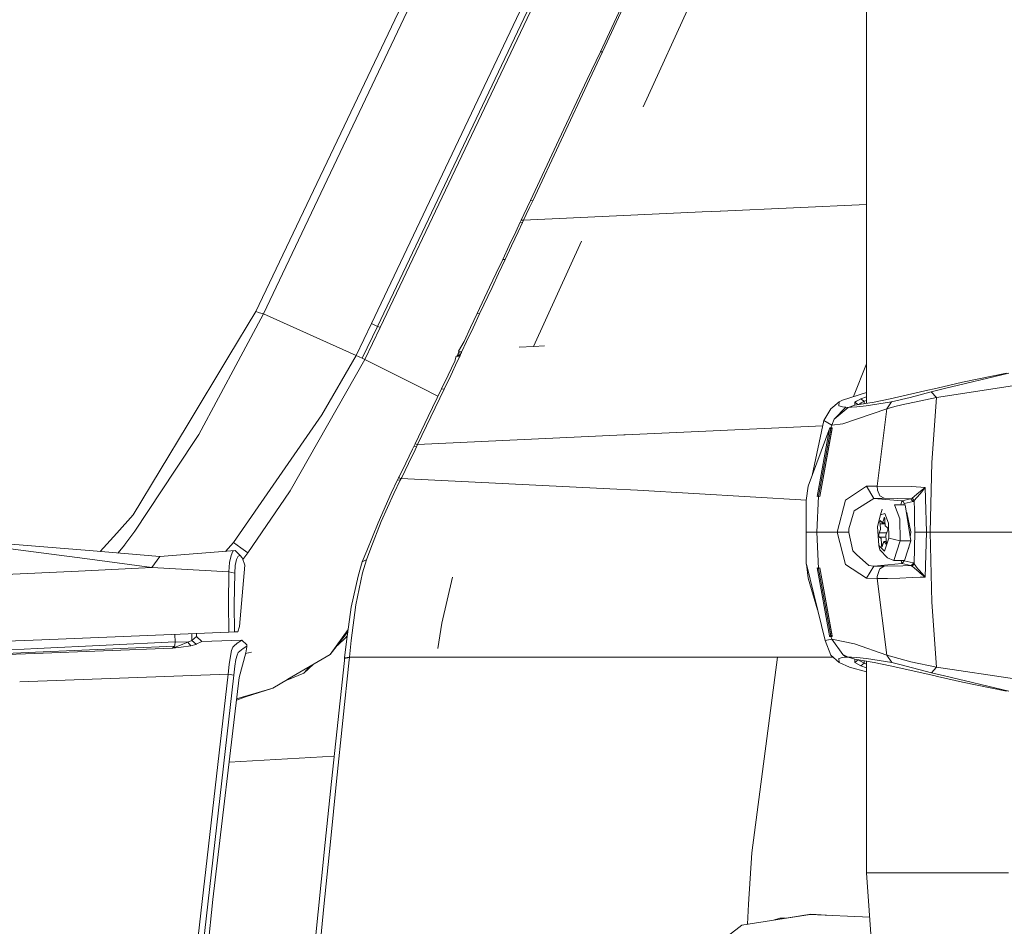
# Model space of a CAD drawing. Units: millimetres. Extents: x 686 to 9240, y -782 to 3582.
# Drawn here: x 2398 to 2584, y 2083 to 2255 of the extents above; entities that cross this region are included whole.
import ezdxf

# ---------------------------------------------------------------- set-up
doc = ezdxf.new("R2010")
doc.units = ezdxf.units.MM
doc.layers.add('1', color=7, linetype='Continuous', true_color=0xffffff)
doc.styles.add('blockfont', font='simplex.shx')
doc.dimstyles.get("Standard").update_dxf_attribs({"dimtxt": 0.18, "dimasz": 0.18, "dimexe": 0.18, "dimexo": 0.0625, "dimgap": 0.09, "dimtad": 0, "dimtih": 1, "dimtoh": 1, "dimdec": 4, "dimzin": 0, "dimdsep": 46, "dimtxsty": 'Standard', "dimcen": 0.09, "dimadec": 0, "dimazin": 0, "dimtfac": 1, "dimtdec": 4, "dimtofl": 0, "dimtmove": 0, "dimatfit": 3, "dimfxl": 1, "dimtolj": 1, "dimtzin": 0, "dimarcsym": 0})

# ---------------------------------------------------------------- blocks, each defined once
blk = doc.blocks.new('_U1')
at = {"layer": '1', "color": 18, "lineweight": 35}
for p, q in [((7350, 300), (7350, -404.54969)), ((2000, 200), (2000, -404.54969)), ((2000, -402.54969), (4621.520833, -402.54969)), ((7350, -402.54969), (4728.479167, -402.54969))]:
    blk.add_line(p, q, dxfattribs=at)
at = {"layer": '1', "color": 18, "lineweight": 70}
for points in [[(2000, -402.54969), (2049.999951, -389.152231), (2050.000049, -415.94715)], [(7350, -402.54969), (7300.000049, -415.94715), (7299.999951, -389.152231)]]:
    blk.add_solid(points, dxfattribs=at)
at = {"layer": '1', "color": 18, "linetype": 'Continuous', "lineweight": 13, "insert": (4625.670833, -441.445523), "char_height": 50, "attachment_point": 7, "line_spacing_factor": 0.903614, "style": 'blockfont'}
blk.add_mtext('\\W1.0391;WB', dxfattribs=at)
blk = doc.blocks.new('_U10')
at = {"layer": '1', "color": 18, "lineweight": 35}
for p, q in [((976.749984, 1255.371448), (976.749984, 3312)), ((976.749984, 3310), (2648.020826, 3310)), ((4820, 3310), (3148.729159, 3310))]:
    blk.add_line(p, q, dxfattribs=at)
at = {"layer": '1', "color": 18, "lineweight": 13}
for p, q in [((2679.885409, 3235), (2654.885409, 3235)), ((2654.885409, 3235), (2654.885409, 3141.25)), ((2911.552076, 3235), (2886.552076, 3235)), ((2911.552076, 3141.25), (2911.552076, 3235)), ((2654.885409, 3141.25), (2679.885409, 3141.25)), ((2886.552076, 3141.25), (2911.552076, 3141.25))]:
    blk.add_line(p, q, dxfattribs=at)
at = {"layer": '1', "color": 18, "lineweight": 70}
for points in [[(976.749984, 3310), (1026.749935, 3323.39746), (1026.750034, 3296.60254)], [(4820, 3310), (4770.000049, 3296.60254), (4769.999951, 3323.39746)]]:
    blk.add_solid(points, dxfattribs=at)
at = {"layer": '1', "color": 18, "linetype": 'Continuous', "lineweight": 13, "char_height": 50, "attachment_point": 7, "line_spacing_factor": 0.903614, "style": 'blockfont'}
for s, insert in [('\\W1.2899;151.3', (2652.170826, 3271.104167)), ('\\W1.1047;BBC', (2991.441659, 3271.104167)), ('\\W1.1591;3843', (2679.410409, 3149.229167))]:
    blk.add_mtext(s, dxfattribs=dict(at, insert=insert))

msp = doc.modelspace()

# ---------------------------------------------------------------- linework, layer by layer
at = {"layer": '1', "color": 18, "linetype": 'Continuous', "lineweight": 13}
for p, q in [((2558.250276, 2182.119889), (2558.250276, 2418.481867)), ((2464.845983, 2197.174352), (2558.250276, 2393.754805)), ((2531.093923, 2381.448072), (2444.516269, 2199.022335)), ((2508.843748, 2337.64295), (2443.02973, 2199.436229)), ((2528.250305, 2327.532333), (2465.989916, 2196.65007)), ((2528.756229, 2327.283186), (2466.497509, 2196.412128)), ((2516.127764, 2238.097756), (2540.905086, 2292.259019)), ((2508.05339, 2248.480123), (2513.424484, 2259.913248)), ((2508.457271, 2248.477262), (2513.815014, 2259.918493)), ((2505.599348, 2243.255657), (2508.05339, 2248.480123)), ((2508.457271, 2248.477262), (2506.009666, 2243.248981)), ((2508.05339, 2248.480123), (2508.457271, 2248.477262)), ((2500.228492, 2231.820863), (2505.599348, 2243.255657)), ((2506.009666, 2243.248981), (2500.652878, 2231.805366)), ((2494.855968, 2220.385593), (2500.228492, 2231.820863)), ((2495.295374, 2220.360559), (2500.652878, 2231.805366)), ((2494.241802, 2219.079059), (2494.855968, 2220.385593)), ((2495.295374, 2220.360559), (2494.683115, 2219.052595)), ((2494.855968, 2220.385593), (2495.295374, 2220.360559)), ((2493.627874, 2217.772525), (2494.241802, 2219.079059)), ((2494.683115, 2219.052595), (2494.070617, 2217.744869)), ((2527.263252, 2218.241972), (2530.684797, 2218.399566)), ((2530.754654, 2218.402904), (2530.684797, 2218.399566)), ((2558.250276, 2219.669502), (2530.754654, 2218.402904)), ((2492.933838, 2216.295761), (2493.131725, 2216.716808)), ((2493.131725, 2216.717046), (2493.627874, 2217.772525)), ((2493.575899, 2216.688436), (2493.131725, 2216.717046)), ((2493.131725, 2216.716808), (2493.131725, 2216.717046)), ((2493.378488, 2216.266674), (2493.575899, 2216.688198)), ((2493.575899, 2216.688436), (2527.263252, 2218.241972)), ((2493.575899, 2216.688436), (2494.070617, 2217.744869)), ((2493.575899, 2216.688198), (2493.575899, 2216.688436)), ((2492.089359, 2214.499992), (2492.933838, 2216.295761)), ((2492.536394, 2214.468998), (2493.378488, 2216.266674)), ((2493.378488, 2216.266674), (2492.933838, 2216.295761)), ((2490.859834, 2211.886448), (2492.089359, 2214.499992)), ((2491.310446, 2211.852592), (2492.536394, 2214.468998)), ((2495.433656, 2192.862075), (2504.5245, 2212.733939)), ((2489.629833, 2209.272903), (2490.859834, 2211.886448)), ((2490.083782, 2209.235948), (2491.310446, 2211.852592)), ((2489.629833, 2209.272903), (2488.398163, 2206.657928)), ((2490.083782, 2209.235948), (2488.855449, 2206.617635)), ((2490.083782, 2209.235948), (2489.629833, 2209.272903)), ((2488.398163, 2206.657928), (2487.165777, 2204.043192)), ((2488.855449, 2206.617635), (2487.626163, 2203.999323)), ((2484.808532, 2199.050468), (2487.165777, 2204.043192)), ((2485.275118, 2198.999208), (2487.626163, 2203.999323)), ((2443.02973, 2199.436229), (2437.965004, 2191.031259)), ((2444.516269, 2199.022335), (2439.730732, 2190.07687)), ((2443.773119, 2199.229282), (2443.02973, 2199.436229)), ((2444.516269, 2199.022335), (2443.773119, 2199.229282)), ((2461.973755, 2191.139024), (2444.516269, 2199.022335)), ((2484.808532, 2199.050468), (2483.571855, 2196.436208)), ((2485.275118, 2198.999208), (2484.04154, 2196.380895)), ((2485.275118, 2198.999208), (2484.808532, 2199.050468)), ((2464.845983, 2197.174352), (2461.973755, 2191.139024)), ((2465.989916, 2196.65007), (2463.119117, 2190.616888)), ((2466.497509, 2196.412128), (2463.632433, 2190.374178)), ((2465.989916, 2196.65007), (2464.845983, 2197.174352)), ((2466.231195, 2196.536821), (2465.989916, 2196.65007)), ((2466.497509, 2196.412128), (2466.231195, 2196.536821)), ((2483.571855, 2196.436208), (2482.333271, 2193.822664)), ((2484.04154, 2196.380895), (2482.806532, 2193.763059)), ((2481.304971, 2191.950363), (2482.333271, 2193.822664)), ((2481.882421, 2191.80755), (2482.806532, 2193.763059)), ((2492.753313, 2192.720902), (2495.433656, 2192.862075)), ((2495.433656, 2192.862075), (2497.496635, 2192.943709)), ((2437.965004, 2191.031259), (2430.071203, 2177.932066)), ((2461.973755, 2191.139024), (2455.522386, 2179.946703)), ((2463.119117, 2190.616888), (2461.973755, 2191.139024)), ((2463.632433, 2190.374178), (2463.119117, 2190.616888)), ((2480.580179, 2190.078777), (2480.88154, 2191.005272)), ((2480.88154, 2191.005272), (2481.484977, 2190.915388)), ((2481.405107, 2190.882248), (2480.88154, 2191.005272)), ((2481.010742, 2190.986027), (2481.030075, 2191.028398)), ((2481.030075, 2191.028398), (2481.058685, 2191.092056)), ((2481.057731, 2190.012258), (2481.459705, 2190.860313)), ((2481.058685, 2191.092056), (2481.087534, 2191.156667)), ((2481.087534, 2191.156667), (2481.137602, 2191.268724)), ((2481.087534, 2191.156667), (2481.577484, 2191.120189)), ((2481.137602, 2191.268724), (2481.16502, 2191.330713)), ((2481.16502, 2191.330713), (2481.192915, 2191.393417)), ((2481.192915, 2191.393417), (2481.238691, 2191.496891)), ((2481.192915, 2191.393417), (2481.684772, 2191.364091)), ((2481.268017, 2191.562694), (2481.238691, 2191.496891)), ((2481.297819, 2191.629451), (2481.268017, 2191.562694)), ((2481.297819, 2191.629451), (2481.330482, 2191.702646)), ((2481.297819, 2191.629451), (2481.7861, 2191.594642)), ((2481.829015, 2191.829008), (2481.304971, 2191.950363)), ((2481.398432, 2191.852373), (2481.304971, 2191.950363)), ((2481.330482, 2191.702646), (2481.364099, 2191.776794)), ((2481.364099, 2191.776794), (2481.398432, 2191.852373)), ((2481.405107, 2190.882248), (2481.459705, 2190.860313)), ((2481.459705, 2190.860313), (2481.484977, 2190.915388)), ((2481.484977, 2190.915388), (2481.515972, 2190.983575)), ((2481.515972, 2190.983575), (2481.546966, 2191.051763)), ((2481.577484, 2191.120189), (2481.546966, 2191.051763)), ((2481.577484, 2191.120189), (2481.628982, 2191.237014)), ((2481.656877, 2191.300434), (2481.628982, 2191.237014)), ((2481.684772, 2191.364091), (2481.656877, 2191.300434)), ((2481.684772, 2191.364091), (2481.729595, 2191.466611)), ((2481.757967, 2191.530746), (2481.729595, 2191.466611)), ((2481.757967, 2191.530746), (2481.7861, 2191.594642)), ((2481.7861, 2191.594642), (2481.816856, 2191.663545)), ((2481.816856, 2191.663545), (2481.848089, 2191.732448)), ((2481.829015, 2191.829008), (2481.882421, 2191.80755)), ((2481.848089, 2191.732448), (2481.879322, 2191.801113)), ((2481.879322, 2191.801113), (2481.882421, 2191.80755)), ((2432.316868, 2176.218074), (2439.730732, 2190.07687)), ((2463.632433, 2190.374178), (2449.517814, 2165.597004)), ((2474.284021, 2185.025734), (2463.632433, 2190.374178)), ((2479.335634, 2187.467855), (2480.580179, 2190.078777)), ((2479.816286, 2187.397045), (2481.057731, 2190.012258)), ((2555.815673, 2183.391702), (2558.250276, 2189.575166)), ((2478.088705, 2184.857887), (2479.335634, 2187.467855)), ((2478.572218, 2184.782308), (2479.816286, 2187.397045)), ((2573.012439, 2184.921306), (2585.130302, 2187.808794)), ((2584.696619, 2187.808794), (2576.382248, 2186.100525)), ((2477.41501, 2183.453581), (2474.284021, 2185.025734)), ((2475.585548, 2179.640096), (2478.088705, 2184.857887)), ((2478.088705, 2184.857887), (2478.572218, 2184.782308)), ((2569.271652, 2184.453767), (2571.585266, 2184.989494)), ((2570.492355, 2184.320968), (2573.012439, 2184.921306)), ((2571.47154, 2183.219474), (2586.659281, 2185.531181)), ((2576.382248, 2186.100525), (2571.585266, 2184.989494)), ((2478.572218, 2184.782308), (2476.075498, 2179.554504)), ((2558.250276, 2184.159716), (2553.768722, 2182.745975)), ((2557.236044, 2182.988447), (2556.667892, 2182.671827)), ((2558.250276, 2183.364702), (2557.236044, 2182.988447)), ((2557.236044, 2182.988447), (2557.542412, 2182.746452)), ((2562.710849, 2182.988447), (2559.721796, 2182.354969)), ((2562.710849, 2182.988447), (2569.271652, 2184.453767)), ((2563.005535, 2182.397884), (2566.521494, 2183.234495)), ((2564.960567, 2181.865972), (2571.47154, 2183.219474)), ((2570.492355, 2184.320968), (2566.521494, 2183.234495)), ((2571.47154, 2183.219474), (2570.492355, 2184.320968)), ((2570.611326, 2170.956892), (2571.47154, 2183.219474)), ((2553.089229, 2182.397884), (2551.574556, 2181.05964)), ((2552.169887, 2179.120582), (2554.356662, 2181.378645)), ((2554.844705, 2181.364339), (2552.169887, 2179.120582)), ((2553.04083, 2181.627315), (2553.089229, 2182.397884)), ((2553.04083, 2181.627315), (2553.721754, 2181.446832)), ((2553.089229, 2182.397884), (2553.768722, 2182.745975)), ((2553.721754, 2181.446832), (2554.356662, 2181.378645)), ((2554.844705, 2181.364339), (2554.356662, 2181.378645)), ((2554.844705, 2181.364339), (2556.095211, 2181.775611)), ((2555.418579, 2181.378645), (2554.844705, 2181.364339)), ((2555.418579, 2181.378645), (2556.463806, 2181.446832)), ((2556.095211, 2181.775611), (2556.099979, 2182.354969)), ((2559.721796, 2182.354969), (2556.095211, 2181.775611)), ((2556.099979, 2182.354969), (2556.395141, 2182.519716)), ((2556.408731, 2182.113927), (2556.099979, 2182.354969)), ((2556.667892, 2182.671827), (2556.395141, 2182.519716)), ((2556.71343, 2181.875986), (2556.408731, 2182.113927)), ((2556.463806, 2181.446832), (2558.241455, 2181.627315)), ((2556.713429, 2181.874374), (2556.71343, 2181.875986)), ((2556.71343, 2181.875986), (2557.007162, 2182.040256)), ((2556.71343, 2181.875986), (2556.71343, 2181.874374)), ((2557.007162, 2182.040256), (2557.278959, 2182.19189)), ((2557.278959, 2182.19189), (2557.844488, 2182.507795)), ((2557.844488, 2182.507795), (2557.542412, 2182.746452)), ((2557.844488, 2182.507795), (2558.250276, 2182.672993)), ((2557.844488, 2182.507795), (2557.844488, 2182.055063)), ((2558.241455, 2181.627315), (2563.005535, 2182.397884)), ((2562.116949, 2181.05964), (2563.005535, 2182.397884)), ((2562.116949, 2181.05964), (2563.637344, 2181.507391)), ((2563.637344, 2181.507391), (2564.960567, 2181.865972)), ((2438.861458, 2155.880493), (2455.522386, 2179.946703)), ((2473.083107, 2174.4564), (2475.585548, 2179.640096)), ((2473.579733, 2174.360078), (2476.075498, 2179.554504)), ((2550.219623, 2178.904575), (2551.574556, 2181.05964)), ((2553.804247, 2178.255361), (2562.116949, 2181.05964)), ((2562.116949, 2181.05964), (2560.295669, 2166.513723)), ((2419.927923, 2161.099475), (2430.071203, 2177.932066)), ((2512.728779, 2176.164907), (2550.005503, 2177.883186)), ((2551.335422, 2177.487177), (2547.290889, 2166.460556)), ((2550.219623, 2178.904575), (2548.037777, 2168.496797)), ((2551.817743, 2177.487177), (2549.46932, 2164.550823)), ((2551.709501, 2177.998584), (2550.219623, 2178.904575)), ((2551.299898, 2177.36606), (2551.335422, 2177.487177)), ((2551.568834, 2177.4867), (2551.335422, 2177.487177)), ((2551.568834, 2177.4867), (2551.533548, 2177.365583)), ((2551.568834, 2177.4867), (2551.709501, 2177.998584)), ((2551.817743, 2177.487177), (2551.568834, 2177.4867)), ((2551.709501, 2177.998584), (2552.169887, 2179.120582)), ((2553.804247, 2178.255361), (2551.709501, 2177.998584)), ((2551.817743, 2177.487177), (2551.782696, 2177.36606)), ((2427.83889, 2169.480604), (2432.316868, 2176.218074)), ((2512.486784, 2176.153701), (2473.579733, 2174.360078)), ((2512.572376, 2176.157755), (2512.486784, 2176.153701)), ((2512.728779, 2176.164907), (2512.572376, 2176.157755)), ((2551.299898, 2177.36606), (2548.973886, 2164.550823)), ((2551.533548, 2177.365583), (2549.221126, 2164.620441)), ((2551.782696, 2177.36606), (2549.46932, 2164.550823)), ((2551.533548, 2177.365583), (2551.299898, 2177.36606)), ((2551.782696, 2177.36606), (2551.533548, 2177.365583)), ((2472.59864, 2173.45671), (2472.860662, 2173.997682)), ((2472.860662, 2173.997682), (2473.083107, 2174.4564)), ((2472.860662, 2173.997682), (2473.358242, 2173.900884)), ((2473.478643, 2174.379867), (2473.083107, 2174.4564)), ((2473.478643, 2174.379867), (2473.083107, 2174.4564)), ((2473.358242, 2173.900884), (2473.096935, 2173.35872)), ((2473.358242, 2173.900884), (2473.579733, 2174.360078)), ((2473.579733, 2174.360078), (2473.478643, 2174.379867)), ((2471.335499, 2170.853895), (2472.59864, 2173.45671)), ((2473.096935, 2173.35872), (2471.837131, 2170.750183)), ((2470.068542, 2168.252271), (2471.335499, 2170.853895)), ((2471.837131, 2170.750183), (2470.573513, 2168.143076)), ((2570.261804, 2157.800716), (2570.611326, 2170.956892)), ((2420.19829, 2157.984537), (2427.83889, 2169.480604)), ((2470.068542, 2168.252271), (2469.979374, 2168.069881)), ((2470.484821, 2167.960209), (2470.573513, 2168.143076)), ((2469.803421, 2167.709154), (2468.576042, 2165.148061)), ((2470.309822, 2167.600196), (2469.100324, 2165.086073)), ((2469.803421, 2167.709154), (2469.979374, 2168.069881)), ((2469.803421, 2167.709154), (2470.309822, 2167.600196)), ((2469.979374, 2168.069881), (2470.484821, 2167.960209)), ((2469.979374, 2168.069881), (2470.484821, 2167.960209)), ((2470.309822, 2167.600196), (2470.484821, 2167.960209)), ((2470.484821, 2167.960209), (2508.574573, 2166.074556)), ((2470.484821, 2167.960209), (2508.572715, 2166.074793)), ((2546.920149, 2163.763803), (2547.290889, 2166.460556)), ((2554.287998, 2163.863224), (2558.295099, 2166.460556)), ((2558.295099, 2166.460556), (2560.295669, 2166.513723)), ((2558.295099, 2166.460556), (2559.689848, 2164.177698)), ((2560.295669, 2166.513723), (2560.329048, 2165.70763)), ((2560.295669, 2166.513723), (2566.807358, 2166.41311)), ((2566.807358, 2166.41311), (2569.356052, 2166.255754)), ((2568.17588, 2165.29445), (2569.356052, 2166.255754)), ((2569.356052, 2166.255754), (2568.374483, 2165.071529)), ((2569.356052, 2166.255754), (2569.479553, 2162.030262)), ((2441.53103, 2153.903288), (2449.414341, 2165.415329)), ((2449.414341, 2165.415329), (2449.517814, 2165.597004)), ((2466.105787, 2159.58814), (2468.576042, 2165.148061)), ((2469.100324, 2165.086073), (2466.717092, 2159.803194)), ((2508.573646, 2166.074746), (2508.573801, 2166.074739)), ((2509.863464, 2166.010898), (2508.574573, 2166.074556)), ((2508.574629, 2166.074698), (2509.863464, 2166.010898)), ((2515.055744, 2165.710729), (2509.863464, 2166.010898)), ((2546.93443, 2163.867684), (2515.055744, 2165.710729)), ((2549.221126, 2164.616865), (2548.901407, 2157.800716)), ((2549.221126, 2164.616865), (2548.973409, 2164.547008)), ((2548.973886, 2164.550823), (2548.973409, 2164.547008)), ((2549.221126, 2164.620441), (2548.973886, 2164.550823)), ((2549.46932, 2164.550823), (2549.221126, 2164.620441)), ((2549.221126, 2164.616865), (2549.468843, 2164.547008)), ((2549.46932, 2164.550823), (2549.468843, 2164.547008)), ((2560.798494, 2164.68839), (2560.329048, 2165.70763)), ((2560.798494, 2164.68839), (2561.607925, 2164.214653)), ((2566.867439, 2164.228719), (2568.17588, 2165.29445)), ((2567.297785, 2163.772625), (2568.326084, 2165.013116)), ((2568.326084, 2165.013116), (2568.374483, 2165.071529)), ((2546.920149, 2163.763803), (2546.872465, 2160.279316)), ((2552.725403, 2157.800716), (2554.287998, 2163.863224)), ((2555.943338, 2161.839288), (2559.689848, 2164.177698)), ((2559.689848, 2164.177698), (2561.607925, 2164.214653)), ((2559.689848, 2164.177698), (2564.939348, 2163.697523)), ((2561.607925, 2164.214653), (2566.627828, 2164.081377)), ((2563.583223, 2162.984651), (2564.541666, 2160.310548)), ((2565.58427, 2162.984651), (2563.583223, 2162.984651)), ((2564.939348, 2163.697523), (2564.767622, 2162.984651)), ((2564.939348, 2163.697523), (2566.627828, 2164.081377)), ((2564.939348, 2163.697523), (2565.257398, 2163.537782)), ((2565.257398, 2163.537782), (2565.389721, 2163.200182)), ((2565.389721, 2163.200182), (2565.338681, 2162.984651)), ((2567.078201, 2163.583797), (2565.389721, 2163.200182)), ((2566.65167, 2156.166118), (2565.58427, 2162.984651)), ((2566.627828, 2164.081377), (2566.867439, 2164.228719)), ((2566.627828, 2164.081377), (2566.852895, 2163.832706)), ((2566.852895, 2163.832706), (2567.078201, 2163.583797)), ((2566.867439, 2164.228719), (2567.297785, 2163.772625)), ((2567.297785, 2163.772625), (2567.078201, 2163.583797)), ((2567.297785, 2163.772625), (2567.327587, 2161.871952)), ((2419.927923, 2161.099475), (2416.811315, 2157.635492)), ((2555.943338, 2161.839288), (2554.936973, 2158.422989)), ((2560.366003, 2158.908886), (2560.911028, 2161.069912)), ((2560.911028, 2161.069912), (2561.228124, 2162.167591)), ((2560.911028, 2161.069912), (2561.755983, 2161.315721)), ((2561.755983, 2161.315721), (2562.405912, 2159.502548)), ((2565.908281, 2161.463302), (2565.81678, 2161.499383)), ((2565.942417, 2161.296802), (2565.830611, 2161.411031)), ((2565.931646, 2161.051792), (2565.878314, 2161.106306)), ((2565.931646, 2161.051792), (2565.890213, 2161.030296)), ((2566.650478, 2157.843155), (2565.908281, 2161.463302)), ((2565.99266, 2161.051734), (2565.931646, 2161.051792)), ((2567.327587, 2161.871952), (2567.358104, 2159.918827)), ((2569.479553, 2162.030262), (2569.538681, 2159.999889)), ((2466.105787, 2159.58814), (2464.005796, 2154.274028)), ((2466.717092, 2159.803194), (2464.749662, 2154.802126)), ((2546.872465, 2160.279316), (2546.867935, 2157.800716)), ((2560.605852, 2155.310672), (2560.366003, 2158.908886)), ((2560.799686, 2159.75694), (2560.798494, 2159.542602)), ((2560.798494, 2159.542602), (2560.830919, 2159.357351)), ((2560.828058, 2159.920496), (2560.799686, 2159.75694)), ((2560.828058, 2159.920496), (2560.83974, 2159.955782)), ((2560.830919, 2159.357351), (2561.801021, 2159.357351)), ((2560.907928, 2158.340734), (2560.830919, 2159.357351)), ((2560.83974, 2159.955782), (2560.891239, 2160.03589)), ((2560.891239, 2160.03589), (2561.008064, 2159.897131)), ((2561.008064, 2159.897131), (2561.306087, 2159.553569)), ((2561.306087, 2159.553569), (2561.532346, 2160.283607)), ((2561.306087, 2159.553569), (2561.789571, 2159.55592)), ((2561.620561, 2160.573763), (2561.532346, 2160.283607)), ((2561.532346, 2160.283607), (2561.748209, 2160.283607)), ((2561.677543, 2160.573524), (2561.620561, 2160.573763)), ((2561.677543, 2160.573524), (2561.692564, 2160.557788)), ((2561.692564, 2160.557788), (2561.739055, 2160.449546)), ((2561.739055, 2160.449546), (2561.761467, 2160.043281)), ((2561.761467, 2160.043281), (2561.820833, 2159.01379)), ((2561.820833, 2159.01379), (2562.124101, 2158.726734)), ((2562.479822, 2156.692546), (2562.405912, 2159.502548)), ((2564.650623, 2156.166118), (2564.541666, 2160.310548)), ((2566.248609, 2159.803315), (2566.079202, 2159.823033)), ((2567.358104, 2159.918827), (2567.391483, 2157.800716)), ((2569.603054, 2157.800716), (2569.538681, 2159.999889)), ((2416.811315, 2157.635492), (2413.676376, 2154.151312)), ((2420.19829, 2157.984537), (2418.354599, 2155.489725)), ((2546.867935, 2157.800716), (2546.921579, 2151.79066)), ((2548.901407, 2157.800716), (2546.867935, 2157.800716)), ((2548.901407, 2157.800716), (2552.725403, 2157.800716)), ((2548.901407, 2157.800716), (2549.221126, 2150.984567)), ((2552.725403, 2157.800716), (2554.915754, 2157.800716)), ((2552.725403, 2157.800716), (2554.288236, 2151.738208)), ((2554.936973, 2158.422989), (2554.915754, 2157.800716)), ((2554.915754, 2157.800716), (2554.927675, 2157.744926)), ((2555.673448, 2154.268068), (2554.927675, 2157.744926)), ((2560.574857, 2157.38706), (2560.570089, 2157.198709)), ((2560.573427, 2157.147688), (2560.570089, 2157.198709)), ((2560.601799, 2156.983894), (2560.573427, 2157.147688)), ((2560.574857, 2157.38706), (2560.66951, 2157.654327)), ((2560.601799, 2156.983894), (2560.721485, 2156.874698)), ((2560.66951, 2157.654327), (2560.907928, 2158.340734)), ((2560.66951, 2157.654327), (2562.074382, 2157.654327)), ((2562.176077, 2157.947105), (2561.937658, 2157.260698)), ((2561.937658, 2157.260698), (2562.014667, 2156.244081)), ((2562.243788, 2158.617538), (2562.124101, 2158.726734)), ((2562.270729, 2158.214372), (2562.176077, 2157.947105)), ((2562.243788, 2158.617538), (2562.272159, 2158.453745)), ((2562.275736, 2158.402723), (2562.270729, 2158.214372)), ((2562.272159, 2158.453745), (2562.275736, 2158.402723)), ((2566.557201, 2157.151741), (2566.497377, 2157.151741)), ((2566.529496, 2156.946566), (2566.646187, 2157.81073)), ((2566.638986, 2157.899207), (2566.646187, 2157.81073)), ((2566.646187, 2157.81073), (2566.650478, 2157.843155)), ((2567.297785, 2151.828807), (2567.391483, 2157.800716)), ((2568.497268, 2157.800716), (2567.391483, 2157.800716)), ((2568.497268, 2157.800716), (2569.603054, 2157.800716)), ((2569.356052, 2149.345678), (2569.603054, 2157.800716)), ((2569.603054, 2157.800716), (2570.261804, 2157.800716)), ((2570.261804, 2157.800716), (2570.61228, 2144.624275)), ((2570.261804, 2157.800716), (2589.101164, 2157.800716)), ((2399.665682, 2154.295724), (2390.849916, 2155.469698)), ((2392.891733, 2155.892414), (2411.606627, 2154.324692)), ((2418.324558, 2155.449432), (2417.00137, 2153.872782)), ((2418.324558, 2155.449432), (2418.326942, 2155.45277)), ((2418.326942, 2155.45277), (2418.354599, 2155.489725)), ((2438.861458, 2155.880493), (2437.346734, 2154.188256)), ((2440.213291, 2154.879373), (2438.861458, 2155.880493)), ((2560.605852, 2155.310672), (2560.82019, 2154.474777)), ((2561.662761, 2154.202503), (2560.605852, 2155.310672)), ((2560.721485, 2156.874698), (2561.966898, 2156.874698)), ((2561.024753, 2156.587642), (2560.721485, 2156.874698)), ((2561.084358, 2155.557912), (2561.024753, 2156.587642)), ((2561.084358, 2155.557912), (2561.387752, 2155.557912)), ((2561.106531, 2155.151886), (2561.084358, 2155.557912)), ((2561.153261, 2155.043644), (2561.106531, 2155.151886)), ((2561.225025, 2155.02767), (2561.31324, 2155.317825)), ((2561.539737, 2156.047624), (2561.31324, 2155.317825)), ((2561.539737, 2156.047624), (2562.030765, 2156.045265)), ((2561.837522, 2155.704301), (2561.539737, 2156.047624)), ((2561.662761, 2154.202503), (2562.479822, 2156.692546)), ((2561.837522, 2155.704301), (2562.02156, 2155.704301)), ((2561.955301, 2155.566019), (2561.837522, 2155.704301)), ((2562.006084, 2155.64565), (2561.955301, 2155.566019)), ((2562.017528, 2155.680936), (2562.006084, 2155.64565)), ((2562.046615, 2155.849498), (2562.014667, 2156.244081)), ((2562.017528, 2155.680936), (2562.046615, 2155.849498)), ((2563.565103, 2156.429332), (2562.479822, 2156.692546)), ((2563.445656, 2152.493995), (2564.650623, 2156.166118)), ((2564.650623, 2156.166118), (2563.565103, 2156.429332)), ((2566.65167, 2156.166118), (2564.650623, 2156.166118)), ((2565.446703, 2152.493995), (2566.65167, 2156.166118)), ((2410.804556, 2152.812181), (2399.665682, 2154.295724)), ((2411.606636, 2154.324691), (2424.930898, 2153.208536)), ((2424.930898, 2153.208536), (2439.143745, 2154.330057)), ((2438.368885, 2153.418344), (2438.109724, 2152.077478)), ((2438.726274, 2154.197496), (2438.368885, 2153.418344)), ((2438.726274, 2154.197496), (2439.143745, 2154.330057)), ((2439.143745, 2154.330057), (2440.086929, 2153.38735)), ((2439.390985, 2152.628702), (2439.709274, 2153.277677)), ((2439.709274, 2153.277677), (2440.086929, 2153.38735)), ((2440.086929, 2153.38735), (2440.483181, 2152.938169)), ((2440.213291, 2154.879373), (2441.53103, 2153.903288)), ((2441.53103, 2153.903288), (2440.59333, 2152.650798)), ((2464.005796, 2154.274028), (2463.127224, 2152.197403)), ((2464.749662, 2154.802126), (2463.959305, 2152.578157)), ((2555.673448, 2154.268068), (2556.402771, 2153.616947)), ((2558.716623, 2151.549858), (2556.402771, 2153.616947)), ((2562.232105, 2152.994436), (2560.82019, 2154.474777)), ((2561.168281, 2155.027908), (2561.153261, 2155.043644)), ((2561.168281, 2155.027908), (2561.225025, 2155.02767)), ((2566.077805, 2154.41727), (2566.219417, 2154.650253)), ((2566.119043, 2154.485116), (2566.090504, 2154.455973)), ((2566.158407, 2154.549879), (2566.121319, 2154.549879)), ((2566.219417, 2154.650253), (2566.264983, 2154.987694)), ((2423.41694, 2151.132387), (2410.804566, 2152.81218)), ((2423.41694, 2151.132387), (2424.930898, 2153.208536)), ((2423.41694, 2151.132387), (2424.930898, 2153.208536)), ((2437.978117, 2150.322956), (2438.109724, 2152.077478)), ((2439.058391, 2150.04949), (2439.165441, 2151.511472)), ((2439.165441, 2151.511472), (2439.390985, 2152.628702)), ((2440.959303, 2151.600879), (2439.972727, 2140.000802)), ((2440.852014, 2151.975912), (2440.483181, 2152.938169)), ((2440.852014, 2151.975912), (2440.959303, 2151.600879)), ((2463.127224, 2152.197403), (2462.349741, 2149.485153)), ((2463.127224, 2152.197403), (2463.857977, 2152.583879)), ((2463.959305, 2152.578157), (2463.202802, 2150.110763)), ((2463.857977, 2152.583879), (2463.959305, 2152.578157)), ((2546.925155, 2151.763958), (2546.921579, 2151.79066)), ((2547.285644, 2149.142545), (2546.925155, 2151.763958)), ((2550.472347, 2137.340528), (2546.925155, 2151.763958)), ((2554.288236, 2151.738208), (2558.295099, 2149.140876)), ((2558.295099, 2149.140876), (2559.689848, 2151.423734)), ((2558.716623, 2151.549858), (2559.689848, 2151.423734)), ((2559.689848, 2151.423734), (2564.939348, 2151.903909)), ((2559.689848, 2151.423734), (2561.607925, 2151.386779)), ((2560.761062, 2150.867742), (2561.607925, 2151.386779)), ((2561.607925, 2151.386779), (2565.154402, 2151.480955)), ((2563.445656, 2152.493995), (2562.232105, 2152.994436)), ((2565.446703, 2152.493995), (2563.445656, 2152.493995)), ((2564.797185, 2152.493995), (2564.939348, 2151.903909)), ((2564.939348, 2151.903909), (2565.164654, 2152.15258)), ((2564.939348, 2151.903909), (2566.627828, 2151.520055)), ((2565.154402, 2151.480955), (2566.627828, 2151.520055)), ((2565.164654, 2152.15258), (2565.389721, 2152.40125)), ((2565.389721, 2152.40125), (2565.367758, 2152.493995)), ((2565.389721, 2152.40125), (2567.078201, 2152.017397)), ((2566.627828, 2151.520055), (2566.94564, 2151.679796)), ((2566.627828, 2151.520055), (2566.820232, 2151.4018)), ((2566.820232, 2151.4018), (2566.867439, 2151.372713)), ((2567.297785, 2151.828807), (2566.867439, 2151.372713)), ((2566.94564, 2151.679796), (2567.078201, 2152.017397)), ((2567.078201, 2152.017397), (2567.297785, 2151.828807)), ((2567.297785, 2151.828807), (2567.922441, 2150.970739)), ((2275.445072, 2144.072574), (2409.56327, 2150.471421)), ((2409.563286, 2150.471422), (2423.41694, 2151.132387)), ((2423.41694, 2151.132387), (2437.978117, 2150.322956)), ((2437.978117, 2150.322956), (2437.90373, 2144.326967)), ((2437.978117, 2150.322956), (2439.058391, 2150.04949)), ((2439.058391, 2150.04949), (2438.974706, 2144.145053)), ((2461.913912, 2144.08068), (2463.202802, 2150.110763)), ((2548.973409, 2151.054424), (2548.973409, 2151.050609)), ((2549.221126, 2150.984567), (2548.973409, 2151.054424)), ((2548.973409, 2151.050609), (2551.299898, 2138.235313)), ((2548.973409, 2151.050609), (2549.221126, 2150.980991)), ((2549.468843, 2151.054424), (2549.221126, 2150.984567)), ((2549.468843, 2151.050609), (2549.221126, 2150.980991)), ((2551.533548, 2138.235789), (2549.221126, 2150.980991)), ((2549.468843, 2151.054424), (2549.468843, 2151.050609)), ((2549.468843, 2151.050609), (2551.782696, 2138.235313)), ((2551.817981, 2138.113957), (2549.468843, 2151.050609)), ((2560.664264, 2150.584024), (2560.281126, 2149.461073)), ((2560.664264, 2150.584024), (2560.761062, 2150.867742)), ((2566.867439, 2151.372713), (2567.753879, 2150.650781)), ((2568.17588, 2150.306982), (2567.753879, 2150.650781)), ((2567.922441, 2150.970739), (2568.230001, 2150.620741)), ((2568.17588, 2150.306982), (2568.364946, 2150.152963)), ((2568.230001, 2150.620741), (2569.192735, 2149.524492)), ((2568.364946, 2150.152963), (2569.356052, 2149.345678)), ((2569.356052, 2149.345678), (2569.192735, 2149.524492)), ((2461.014358, 2143.672269), (2462.349741, 2149.485153)), ((2480.15937, 2149.328989), (2478.159038, 2140.637857)), ((2549.039603, 2143.166286), (2547.285644, 2149.142545)), ((2558.295099, 2149.140876), (2560.295669, 2149.087947)), ((2560.281126, 2149.461073), (2560.295669, 2149.087947)), ((2560.295669, 2149.087947), (2562.208978, 2149.059337)), ((2560.295669, 2149.087947), (2562.110988, 2134.576064)), ((2564.554064, 2149.153274), (2562.208978, 2149.059337)), ((2564.554064, 2149.153274), (2566.890327, 2149.246973)), ((2566.890327, 2149.246973), (2568.424074, 2149.308485)), ((2568.424074, 2149.308485), (2569.356052, 2149.345678)), ((2437.90373, 2144.326967), (2437.933294, 2138.949376)), ((2438.974706, 2144.145053), (2438.995449, 2138.992053)), ((2461.052982, 2137.344104), (2461.913912, 2144.08068)), ((2571.47464, 2132.345658), (2570.61228, 2144.624275)), ((2461.014358, 2143.672269), (2460.135547, 2137.167197)), ((2478.159038, 2140.637857), (2477.406999, 2135.84727)), ((2437.933294, 2138.949376), (2402.680139, 2137.491447)), ((2427.815763, 2137.144309), (2427.79472, 2138.530085)), ((2430.968422, 2138.661337), (2430.981485, 2137.385112)), ((2431.850282, 2138.122302), (2431.847232, 2138.697681)), ((2437.933294, 2138.949376), (2438.995449, 2138.992053)), ((2438.995449, 2138.992053), (2439.632503, 2139.017802)), ((2439.972727, 2140.000802), (2439.632503, 2139.017802)), ((2460.440781, 2139.426575), (2457.096426, 2134.742004)), ((2460.371234, 2138.911782), (2457.096426, 2134.742004)), ((2402.680098, 2137.491446), (2312.111465, 2133.745891)), ((2401.804268, 2135.839764), (2427.815763, 2137.144309)), ((2427.797167, 2136.515123), (2427.815763, 2137.144309)), ((2427.815763, 2137.144309), (2430.198757, 2137.04012)), ((2428.852169, 2136.516553), (2429.301826, 2136.691314)), ((2430.198757, 2137.04012), (2429.301826, 2136.691314)), ((2430.981485, 2137.385112), (2430.198757, 2137.04012)), ((2430.198757, 2137.04012), (2430.790273, 2136.374932)), ((2431.732265, 2136.642438), (2430.790273, 2136.374932)), ((2431.850282, 2138.122302), (2430.981485, 2137.385112)), ((2430.981485, 2137.385112), (2431.783048, 2136.656982)), ((2431.783048, 2136.656982), (2431.732265, 2136.642438)), ((2432.837335, 2137.15027), (2431.783048, 2136.656982)), ((2432.837335, 2137.15027), (2431.850282, 2138.122302)), ((2440.403072, 2137.41849), (2432.837335, 2137.15027)), ((2439.617721, 2136.920196), (2438.839523, 2136.239034)), ((2439.617721, 2136.920196), (2439.633219, 2136.933786)), ((2439.633219, 2136.933786), (2440.403072, 2137.41849)), ((2441.378442, 2136.562806), (2440.403072, 2137.41849)), ((2441.376058, 2136.315089), (2441.378442, 2136.562806)), ((2458.432269, 2136.442918), (2458.631126, 2136.61502)), ((2458.631126, 2136.61502), (2459.925739, 2137.811643)), ((2460.135547, 2137.167197), (2459.801523, 2134.08373)), ((2460.278277, 2138.223697), (2459.925739, 2137.811643)), ((2461.052982, 2137.344104), (2460.72468, 2134.223205)), ((2551.709501, 2137.602788), (2550.472347, 2137.340528)), ((2550.472347, 2137.340528), (2551.560728, 2134.576064)), ((2551.416008, 2138.235551), (2551.299898, 2138.235313)), ((2551.299898, 2138.235313), (2551.300613, 2138.233167)), ((2551.300613, 2138.233167), (2551.318495, 2138.172132)), ((2551.335422, 2138.113957), (2551.318495, 2138.172132)), ((2551.335422, 2138.113957), (2551.451532, 2138.114434)), ((2551.533548, 2138.235789), (2551.416008, 2138.235551)), ((2551.568834, 2138.114673), (2551.451532, 2138.114434)), ((2551.658956, 2138.235551), (2551.533548, 2138.235789)), ((2551.534263, 2138.233405), (2551.533548, 2138.235789)), ((2551.534263, 2138.233405), (2551.552145, 2138.172608)), ((2551.568834, 2138.114673), (2551.552145, 2138.172608)), ((2551.694004, 2138.114434), (2551.568834, 2138.114673)), ((2551.709501, 2137.602788), (2551.568834, 2138.114673)), ((2551.782696, 2138.235313), (2551.658956, 2138.235551)), ((2551.817981, 2138.113957), (2551.694004, 2138.114434)), ((2551.709501, 2137.602788), (2553.78565, 2134.746057)), ((2556.013672, 2136.721831), (2551.709501, 2137.602788)), ((2551.783411, 2138.233167), (2551.782696, 2138.235313)), ((2551.783411, 2138.233167), (2551.801054, 2138.172132)), ((2551.817981, 2138.113957), (2551.801054, 2138.172132)), ((2562.110988, 2134.576064), (2556.013672, 2136.721831)), ((2301.783185, 2130.823444), (2401.804224, 2135.839762)), ((2401.312597, 2134.912674), (2343.02458, 2132.637483)), ((2401.4472, 2135.166503), (2346.736028, 2132.782354)), ((2427.33988, 2135.928613), (2401.312643, 2134.912676)), ((2427.711813, 2136.311036), (2401.447246, 2135.166505)), ((2427.33988, 2135.928613), (2427.989809, 2136.181336)), ((2427.33988, 2135.928613), (2428.971855, 2136.139613)), ((2427.531807, 2136.099797), (2427.33988, 2135.928613)), ((2427.531807, 2136.099797), (2427.698461, 2136.279565)), ((2427.698461, 2136.279565), (2427.711813, 2136.311036)), ((2427.711813, 2136.311036), (2427.797167, 2136.515123)), ((2427.989809, 2136.181336), (2428.630439, 2136.430245)), ((2428.630439, 2136.430245), (2428.852169, 2136.516553)), ((2428.971855, 2136.139613), (2430.790273, 2136.374932)), ((2438.242285, 2134.43802), (2438.458769, 2135.462743)), ((2438.458769, 2135.462743), (2438.705293, 2136.121255)), ((2438.705293, 2136.121255), (2438.839523, 2136.239034)), ((2439.514486, 2134.594184), (2439.74456, 2135.108691)), ((2440.654842, 2135.860425), (2439.74456, 2135.108691)), ((2439.896433, 2130.382043), (2441.146223, 2135.0169)), ((2440.654842, 2135.860425), (2441.376058, 2136.315089)), ((2441.124154, 2134.935056), (2442.227451, 2135.191423)), ((2441.124154, 2134.935056), (2442.227451, 2135.191423)), ((2441.146223, 2135.0169), (2441.358415, 2136.185866)), ((2441.358415, 2136.185866), (2441.376058, 2136.315089)), ((2449.116079, 2130.052787), (2457.096426, 2134.742004)), ((2553.78565, 2134.746057), (2554.844705, 2134.237033)), ((2553.78565, 2134.746057), (2554.357855, 2134.222489)), ((2437.821476, 2131.026727), (2438.023178, 2132.851583)), ((2438.023178, 2132.851583), (2438.239423, 2134.424192)), ((2438.242285, 2134.43802), (2438.239423, 2134.424192)), ((2439.305155, 2133.811456), (2439.088909, 2132.525664)), ((2439.514486, 2134.594184), (2439.305155, 2133.811456)), ((2452.097742, 2131.220561), (2453.956929, 2132.897249)), ((2457.335083, 2110.740167), (2459.749071, 2133.590919)), ((2458.301155, 2110.837442), (2460.673181, 2133.730393)), ((2459.792701, 2134.000999), (2459.749071, 2133.590919)), ((2459.792701, 2134.000999), (2460.716097, 2134.141427)), ((2459.801523, 2134.08373), (2459.792701, 2134.000999)), ((2460.72468, 2134.223205), (2459.801523, 2134.08373)), ((2460.673181, 2133.730393), (2460.716097, 2134.141427)), ((2460.72468, 2134.223205), (2460.716097, 2134.141427)), ((2460.72468, 2134.223205), (2495.148508, 2134.223443)), ((2495.148508, 2134.223443), (2534.164278, 2134.223682)), ((2541.502563, 2134.223682), (2534.164278, 2134.223682)), ((2541.502563, 2134.223682), (2536.640255, 2097.291928)), ((2541.502563, 2134.223682), (2551.031846, 2134.223924)), ((2551.031849, 2134.223924), (2551.959092, 2134.223948)), ((2551.560728, 2134.576064), (2553.123562, 2133.194667)), ((2553.728191, 2134.152871), (2553.064911, 2133.966905)), ((2553.064911, 2133.966905), (2553.123562, 2133.194667)), ((2553.123562, 2133.194667), (2555.084316, 2132.36497)), ((2554.357855, 2134.222489), (2553.728191, 2134.152871)), ((2554.844705, 2134.237033), (2554.357855, 2134.222489)), ((2554.844705, 2134.237033), (2556.095211, 2133.825761)), ((2555.417864, 2134.222489), (2554.844705, 2134.237033)), ((2556.467382, 2134.152871), (2555.417864, 2134.222489)), ((2556.095211, 2133.825761), (2556.099979, 2133.246404)), ((2559.721796, 2133.246404), (2556.095211, 2133.825761)), ((2556.099979, 2133.246404), (2556.71343, 2133.725387)), ((2556.099979, 2133.246404), (2557.236044, 2132.612926)), ((2558.26029, 2133.966905), (2556.467382, 2134.152871)), ((2556.713429, 2133.726999), (2556.71343, 2133.725387)), ((2556.71343, 2133.725387), (2556.71343, 2133.726999)), ((2556.71343, 2133.725387), (2557.844488, 2133.093577)), ((2557.236044, 2132.612926), (2557.844488, 2133.093577)), ((2557.844488, 2133.093577), (2557.844488, 2133.546309)), ((2557.844488, 2133.093577), (2558.250276, 2132.928379)), ((2558.250276, 2093.534928), (2558.250276, 2133.481483)), ((2563.028185, 2133.194667), (2558.26029, 2133.966905)), ((2562.710849, 2132.612926), (2559.721796, 2133.246404)), ((2562.110988, 2134.576064), (2563.028185, 2133.194667)), ((2566.634266, 2133.320075), (2562.110988, 2134.576064)), ((2563.028185, 2133.194667), (2564.588396, 2132.850867)), ((2570.521919, 2131.275159), (2564.588396, 2132.850867)), ((2566.634266, 2133.320075), (2571.47464, 2132.345658)), ((2437.821476, 2131.026727), (2398.493227, 2129.59593)), ((2429.034559, 2053.711873), (2437.821476, 2131.026727)), ((2437.821476, 2131.026727), (2438.884346, 2130.822164)), ((2438.884346, 2130.822164), (2439.088909, 2132.525664)), ((2452.097742, 2131.220561), (2449.183552, 2130.031091)), ((2452.097742, 2131.220561), (2453.252359, 2132.483247)), ((2558.250276, 2131.428903), (2555.084316, 2132.36497)), ((2557.236044, 2132.612926), (2558.250276, 2132.214213)), ((2562.710849, 2132.612926), (2571.008054, 2130.744916)), ((2571.47464, 2132.345658), (2570.521919, 2131.275159)), ((2573.021976, 2130.679351), (2570.521919, 2131.275159)), ((2571.47464, 2132.345658), (2586.659042, 2130.068999)), ((2431.548206, 2066.410524), (2438.884346, 2130.822164)), ((2439.896433, 2130.382043), (2434.941141, 2088.501435)), ((2446.282951, 2128.38791), (2449.035255, 2130.005342)), ((2448.841513, 2129.891486), (2449.183552, 2130.031091)), ((2449.035255, 2130.005342), (2449.116079, 2130.052787)), ((2571.66609, 2130.592567), (2571.008054, 2130.744916)), ((2576.382248, 2129.500848), (2571.66609, 2130.592567)), ((2573.021976, 2130.679351), (2585.130541, 2127.792579)), ((2584.696619, 2127.792579), (2576.382248, 2129.500848)), ((2446.282951, 2128.38791), (2439.416755, 2126.327952)), ((2441.12405, 2126.741391), (2446.282951, 2128.38791)), ((2439.390738, 2126.108067), (2441.12405, 2126.741391)), ((2457.844327, 2115.560659), (2438.005923, 2114.404034)), ((2456.141321, 2099.27867), (2457.335083, 2110.740167)), ((2458.301155, 2110.837442), (2457.126943, 2099.355918)), ((2453.784315, 2076.290351), (2456.141321, 2099.27867)), ((2455.898849, 2087.186557), (2457.126943, 2099.355918)), ((2536.640255, 2097.291928), (2536.029188, 2087.591868)), ((2558.250276, 2093.534928), (2559.712021, 2073.910218)), ((2560.716955, 2093.534928), (2558.250276, 2093.534928)), ((2560.716955, 2093.534928), (2561.419336, 2093.534928)), ((2561.419336, 2093.534928), (2574.139921, 2093.534928)), ((2574.139921, 2093.534928), (2578.481285, 2093.534928)), ((2578.481285, 2093.534928), (2585.096447, 2093.534928)), ((2434.941141, 2088.501435), (2432.598201, 2066.576224)), ((2455.898849, 2087.186557), (2454.803554, 2076.330882)), ((2536.029188, 2087.591868), (2535.792816, 2083.842154)), ((2534.726469, 2083.677035), (2541.573612, 2084.737283)), ((2540.705127, 2084.602802), (2541.905014, 2084.960919)), ((2547.776787, 2085.698825), (2541.573612, 2084.737283)), ((2547.633259, 2085.67546), (2541.573612, 2084.737283)), ((2541.905014, 2084.960919), (2542.990744, 2084.95695)), ((2558.873619, 2085.166217), (2547.633259, 2085.67546)), ((2550.718814, 2085.535669), (2547.776787, 2085.698825)), ((2534.726469, 2083.677035), (2525.687782, 2076.661092))]:
    msp.add_line(p, q, dxfattribs=at)

# ---------------------------------------------------------------- dimensions: what is measured, and where the dimension line sits
for base, p1, p2, text, override, picture, middle in [((4820, 3310), (976.749984, 1241.285304), (4820, 3380), '<>\\P[\\C18;\\H50.00;\\Fsimplex.shx;3843\\Fsimplex.shx;\\H50.00;\\C18; ]\\C18;\\H50.00;\\Fsimplex.shx;BBC\\Fsimplex.shx;\\H50.00;\\C18;', {"dimtxt": 50, "dimasz": 50, "dimexe": 2, "dimexo": 0, "dimgap": 1.5, "dimtih": 1, "dimtoh": 1, "dimdec": 1, "dimlfac": 0.03937, "dimzin": 8, "dimdsep": 44, "dimlunit": 2, "dimtxsty": 'blockfont', "dimsah": 1, "dimse1": 0, "dimse2": 0, "dimsd1": 0, "dimsd2": 0, "dimclrd": 18, "dimclre": 18, "dimclrt": 18, "dimtol": 0, "dimtm": -0.1, "dimtfac": 1, "dimtdec": 2, "dimtofl": 1, "dimtmove": 0, "dimtzin": 8, "dimlwd": 35, "dimlwe": 35}, '_U10', (2898.374992, 3310)), ((7350, -402.54969), (2000, 453.558065), (7350, 2230), '\\C18;WB', {"dimtxt": 50, "dimasz": 50, "dimexe": 2, "dimexo": 0, "dimgap": 1.5, "dimtih": 1, "dimtoh": 1, "dimdec": 1, "dimlfac": 0.03937, "dimzin": 8, "dimdsep": 44, "dimlunit": 2, "dimpost": '', "dimtxsty": 'blockfont', "dimsah": 1, "dimse1": 0, "dimse2": 0, "dimsd1": 0, "dimsd2": 0, "dimclrd": 18, "dimclre": 18, "dimclrt": 18, "dimtol": 0, "dimtm": -0.1, "dimtfac": 1, "dimtdec": 2, "dimtofl": 1, "dimtmove": 0, "dimtzin": 8, "dimlwd": 35, "dimlwe": 35}, '_U1', (4675, -402.54969))]:
    dim = msp.add_linear_dim(base=base, p1=p1, p2=p2, angle=180, text=text, dimstyle='Standard', override=override, dxfattribs=at)
    dim.commit()
    dim.dimension.update_dxf_attribs({"geometry": picture, "text_midpoint": middle, "dimtype": 160})

doc.saveas('drawing.dxf')
